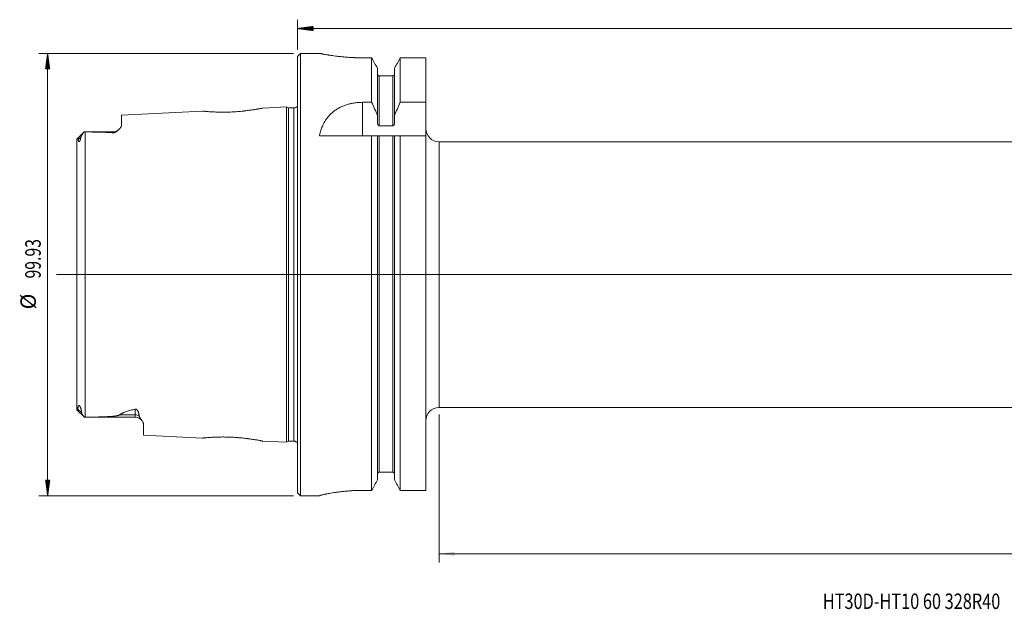
# Model space of a CAD drawing. Units: millimetres. Extents: x -63 to 362, y -76 to 60.
# Drawn here: x -63 to 160, y -76 to 58 of the extents above; entities that cross this region are included whole.
import ezdxf

# ---------------------------------------------------------------- set-up
doc = ezdxf.new("R2010")
doc.units = ezdxf.units.MM
doc.linetypes.add('CENTER', pattern=[47.5, 22, -8.5, 8.5, -8.5])
for name, color, linetype in [('1', 4, 'Continuous'), ('SK1', 4, 'Continuous'), ('SK2', 7, 'Continuous'), ('SK4', 2, 'CENTER'), ('SK6', 5, 'Continuous')]:
    doc.layers.add(name, color=color, linetype=linetype)
doc.styles.add('iso_b_vert', font='simplex.shx')
doc.dimstyles.get("Standard").update_dxf_attribs({"dimtxt": 0.18, "dimasz": 0.18, "dimexe": 0.18, "dimexo": 0.0625, "dimgap": 0.09, "dimtad": 1, "dimzin": 0, "dimdsep": 52, "dimtxsty": 'Standard', "dimcen": 0.09, "dimadec": 0, "dimazin": 0, "dimtfac": 1, "dimtdec": 4, "dimtofl": 0, "dimtmove": 0, "dimatfit": 3, "dimfxl": 1, "dimtolj": 1, "dimtzin": 0, "dimarcsym": 0})

# ---------------------------------------------------------------- blocks, each defined once
blk = doc.blocks.new('_U0')
at = {"layer": 'SK2', "lineweight": 13}
for p, q in [((328, 28.4125), (328, -65.065)), ((32, -31.5875), (32, -65.065)), ((32, -63.065), (328, -63.065))]:
    blk.add_line(p, q, dxfattribs=at)
at = {"layer": 'SK2', "lineweight": 18}
for points in [[(32, -63.065), (35.499998, -62.604216), (35.500002, -63.525784)], [(328, -63.065), (324.500002, -63.525784), (324.499998, -62.604216)]]:
    blk.add_solid(points, dxfattribs=at)
at = {"layer": 'SK2', "lineweight": 18, "insert": (176.787301, -62.032366), "char_height": 3.5, "attachment_point": 7, "line_spacing_factor": 1.084337, "style": 'iso_b_vert'}
blk.add_mtext('\\W0.7138;296', dxfattribs=at)

msp = doc.modelspace()

# ---------------------------------------------------------------- hatches: boundary and pattern name
at = {"layer": 'SK2', "lineweight": 13}
h = msp.add_hatch(dxfattribs=at)
h.set_pattern_fill('ANSI31', color=256, scale=0.0062, style=0)
h.paths.add_polyline_path([(0, 55.565), (3.5, 56.026), (3.5, 55.104)])
h = msp.add_hatch(dxfattribs=at)
h.set_pattern_fill('ANSI31', color=256, scale=0.0062, style=0)
h.paths.add_polyline_path([(-56.5, 49.965), (-56.039, 46.465), (-56.961, 46.465)])
h = msp.add_hatch(dxfattribs=at)
h.set_pattern_fill('ANSI31', color=256, scale=0.0062, style=0)
h.paths.add_polyline_path([(-56.5, -49.965), (-56.961, -46.465), (-56.039, -46.465)])

# ---------------------------------------------------------------- linework, layer by layer
at = {"layer": '1', "lineweight": 18}
for p, q in [((0.7, 49.965), (0, 49.265)), ((0, -49.265), (0, 49.265)), ((0.7, -49.965), (0.7, 49.965)), ((4.948, 49.965), (0.7, 49.965)), ((4.949, 49.965), (4.948, 49.965)), ((16.758, 48.95), (14.95, 48.95)), ((16.758, 38.906), (16.758, 48.95)), ((29, 48.95), (23.242, 48.95)), ((23.242, 48.95), (23.242, 38.906)), ((29, 48.95), (29, 38.906)), ((18.087, 46.597), (18.087, 35.901)), ((21.512, 44.87), (18.487, 44.87)), ((21.912, 46.597), (21.912, 35.901)), ((16.758, 38.906), (14.658, 38.906)), ((29, 38.906), (23.242, 38.906)), ((29, 38.906), (29, 31.35)), ((18.087, 34.173), (18.087, 35.901)), ((21.912, 35.901), (21.912, 34.173)), ((21.512, 33.629), (18.487, 33.629)), ((16.758, 31.35), (4.961, 31.35)), ((16.758, -48.734), (16.758, 31.35)), ((18.087, 31.35), (18.087, -46.371)), ((21.512, 31.35), (18.487, 31.35)), ((21.912, 31.35), (21.912, -46.371)), ((29, 31.35), (23.242, 31.35)), ((23.242, 31.35), (23.242, -48.734)), ((29, 31.35), (29, -48.734)), ((323.8, 30), (32, 30)), ((32, -30), (323.8, -30)), ((21.512, -44.634), (18.487, -44.634)), ((16.758, -48.734), (14.95, -48.734)), ((29, -48.734), (23.242, -48.734)), ((0, -49.265), (0.7, -49.965)), ((0.7, -49.965), (4.95, -49.965)), ((4.95, -49.955), (4.95, -49.965))]:
    msp.add_line(p, q, dxfattribs=at)
at = {"layer": '1', "lineweight": 13}
for p, q in [((18.487, 44.87), (18.487, 33.629)), ((21.512, 44.87), (21.512, 33.629)), ((14.658, 38.906), (14.658, 31.35)), ((18.487, 31.35), (18.487, -44.634)), ((21.512, 31.35), (21.512, -44.634)), ((32, -30), (32, 30))]:
    msp.add_line(p, q, dxfattribs=at)
at = {"layer": '1', "lineweight": 13, "ltscale": 0.05}
msp.add_line((330.3, 0), (-54.5, 0), dxfattribs=at)
at = {"layer": '1', "lineweight": 18}
for centre, start, end in [((32, 33), 180, 270), ((32, -33), 90, 180)]:
    msp.add_arc(centre, 3, start, end, dxfattribs=at)
for points, knots in [([(4.95, 49.965), (4.95, 49.965), (4.966, 49.961), (5.031, 49.948), (5.079, 49.939), (5.206, 49.913), (5.286, 49.898), (5.405, 49.875), (5.43, 49.87), (5.481, 49.86), (5.508, 49.855), (5.592, 49.839), (5.651, 49.828), (5.839, 49.793), (5.979, 49.767), (6.286, 49.713), (6.453, 49.683), (6.725, 49.638), (6.819, 49.622), (6.965, 49.598), (7.015, 49.59), (7.091, 49.578), (7.117, 49.574), (7.168, 49.566), (7.401, 49.529), (7.647, 49.492), (8.107, 49.426), (8.347, 49.394), (8.849, 49.329), (9.111, 49.297), (9.418, 49.262), (9.452, 49.258), (9.521, 49.251), (9.556, 49.247), (9.66, 49.235), (9.87, 49.213), (10.083, 49.191), (10.515, 49.15), (10.809, 49.124), (11.41, 49.077), (11.716, 49.056), (12.186, 49.028), (12.344, 49.019), (12.544, 49.009), (12.584, 49.007), (12.664, 49.003), (12.705, 49.001), (12.826, 48.996), (12.906, 48.992), (13.31, 48.976), (13.636, 48.966), (14.29, 48.953), (14.619, 48.95), (14.95, 48.95)], [0, 0, 0, 0, 0.0625, 0.0625, 0.125, 0.125, 0.1875, 0.1875, 0.203125, 0.203125, 0.21875, 0.21875, 0.25, 0.25, 0.3125, 0.3125, 0.375, 0.375, 0.40625, 0.40625, 0.421875, 0.421875, 0.4296875, 0.4296875, 0.4375, 0.5, 0.5, 0.5625, 0.5625, 0.625, 0.625, 0.6328125, 0.6328125, 0.640625, 0.640625, 0.65625, 0.6875, 0.6875, 0.75, 0.75, 0.8125, 0.8125, 0.84375, 0.84375, 0.8515625, 0.8515625, 0.859375, 0.859375, 0.875, 0.875, 0.9375, 0.9375, 1, 1, 1, 1]), ([(18.487, 44.87), (18.474, 44.87), (18.461, 44.87), (18.435, 44.873), (18.421, 44.875), (18.395, 44.88), (18.382, 44.884), (18.357, 44.892), (18.344, 44.896), (18.308, 44.912), (18.285, 44.925), (18.252, 44.948), (18.242, 44.956), (18.221, 44.973), (18.212, 44.982), (18.184, 45.011), (18.168, 45.031), (18.139, 45.076), (18.127, 45.1), (18.112, 45.137), (18.108, 45.149), (18.101, 45.175), (18.097, 45.188), (18.09, 45.227), (18.087, 45.253), (18.087, 45.279)], [0, 0, 0, 0, 0.0625, 0.0625, 0.125, 0.125, 0.1875, 0.1875, 0.25, 0.25, 0.375, 0.375, 0.4375, 0.4375, 0.5, 0.5, 0.625, 0.625, 0.75, 0.75, 0.8125, 0.8125, 0.875, 0.875, 1, 1, 1, 1]), ([(21.912, 45.279), (21.912, 45.253), (21.91, 45.226), (21.903, 45.187), (21.899, 45.175), (21.892, 45.149), (21.888, 45.136), (21.873, 45.1), (21.861, 45.076), (21.839, 45.043), (21.832, 45.032), (21.815, 45.011), (21.806, 45.001), (21.779, 44.972), (21.759, 44.955), (21.726, 44.933), (21.715, 44.926), (21.691, 44.913), (21.679, 44.907), (21.655, 44.896), (21.642, 44.892), (21.617, 44.884), (21.604, 44.88), (21.565, 44.872), (21.539, 44.87), (21.512, 44.87)], [0, 0, 0, 0, 0.125, 0.125, 0.1875, 0.1875, 0.25, 0.25, 0.375, 0.375, 0.4375, 0.4375, 0.5, 0.5, 0.625, 0.625, 0.6875, 0.6875, 0.75, 0.75, 0.8125, 0.8125, 0.875, 0.875, 1, 1, 1, 1]), ([(14.658, 38.906), (14.326, 38.906), (13.998, 38.893), (13.349, 38.841), (13.029, 38.802), (12.553, 38.726), (12.395, 38.697), (12.16, 38.649), (12.082, 38.632), (11.965, 38.605), (11.926, 38.596), (11.848, 38.578), (11.501, 38.494), (11.165, 38.395), (10.588, 38.197), (10.308, 38.087), (9.902, 37.906), (9.768, 37.843), (9.572, 37.744), (9.507, 37.71), (9.378, 37.642), (9.315, 37.607), (9.002, 37.431), (8.763, 37.281), (8.31, 36.965), (8.094, 36.798), (7.787, 36.536), (7.687, 36.446), (7.541, 36.309), (7.493, 36.262), (7.399, 36.169), (7.352, 36.122), (7.124, 35.885), (6.954, 35.69), (6.636, 35.289), (6.488, 35.082), (6.212, 34.66), (6.084, 34.443), (5.847, 33.999), (5.737, 33.772), (5.611, 33.481), (5.587, 33.423), (5.539, 33.305), (5.468, 33.129), (5.403, 32.95), (5.279, 32.59), (5.204, 32.347), (5.071, 31.854), (5.013, 31.603), (4.961, 31.35)], [0, 0, 0, 0, 0.0625, 0.0625, 0.125, 0.125, 0.15625, 0.15625, 0.171875, 0.171875, 0.1796875, 0.1796875, 0.1875, 0.25, 0.25, 0.3125, 0.3125, 0.34375, 0.34375, 0.359375, 0.359375, 0.375, 0.375, 0.4375, 0.4375, 0.5, 0.5, 0.53125, 0.53125, 0.546875, 0.546875, 0.5625, 0.5625, 0.625, 0.625, 0.6875, 0.6875, 0.75, 0.75, 0.8125, 0.8125, 0.828125, 0.828125, 0.84375, 0.875, 0.875, 0.9375, 0.9375, 1, 1, 1, 1]), ([(23.242, 38.906), (23.017, 38.406), (22.794, 37.906), (22.351, 36.904), (22.131, 36.403), (21.912, 35.901)], [0, 0, 0, 0, 0.5, 0.5, 1, 1, 1, 1]), ([(18.487, 33.629), (18.472, 33.629), (18.456, 33.63), (18.426, 33.635), (18.41, 33.638), (18.365, 33.653), (18.338, 33.667), (18.305, 33.688), (18.299, 33.693), (18.287, 33.702), (18.281, 33.707), (18.263, 33.723), (18.24, 33.744), (18.22, 33.768), (18.201, 33.793), (18.192, 33.806), (18.167, 33.845), (18.153, 33.873), (18.135, 33.915), (18.13, 33.93), (18.12, 33.959), (18.115, 33.974), (18.103, 34.019), (18.097, 34.05), (18.089, 34.111), (18.087, 34.142), (18.087, 34.173)], [0, 0, 0, 0, 0.0625, 0.0625, 0.125, 0.125, 0.25, 0.25, 0.28125, 0.28125, 0.3125, 0.3125, 0.375, 0.4375, 0.4375, 0.5, 0.5, 0.625, 0.625, 0.6875, 0.6875, 0.75, 0.75, 0.875, 0.875, 1, 1, 1, 1]), ([(21.912, 34.173), (21.912, 34.158), (21.912, 34.142), (21.91, 34.111), (21.909, 34.096), (21.903, 34.049), (21.897, 34.019), (21.881, 33.96), (21.871, 33.93), (21.853, 33.888), (21.846, 33.874), (21.832, 33.846), (21.824, 33.832), (21.799, 33.793), (21.781, 33.768), (21.749, 33.734), (21.737, 33.723), (21.714, 33.702), (21.701, 33.693), (21.676, 33.676), (21.662, 33.668), (21.634, 33.654), (21.619, 33.648), (21.575, 33.634), (21.544, 33.629), (21.512, 33.629)], [0, 0, 0, 0, 0.0625, 0.0625, 0.125, 0.125, 0.25, 0.25, 0.375, 0.375, 0.4375, 0.4375, 0.5, 0.5, 0.625, 0.625, 0.6875, 0.6875, 0.75, 0.75, 0.8125, 0.8125, 0.875, 0.875, 1, 1, 1, 1]), ([(18.487, 31.35), (18.472, 31.35), (18.456, 31.35), (18.425, 31.35), (18.41, 31.35), (18.381, 31.35), (18.366, 31.35), (18.345, 31.35), (18.338, 31.35), (18.325, 31.35), (18.318, 31.35), (18.286, 31.35), (18.262, 31.35), (18.23, 31.35), (18.22, 31.35), (18.201, 31.35), (18.192, 31.35), (18.168, 31.35), (18.153, 31.35), (18.135, 31.35), (18.13, 31.35), (18.12, 31.35), (18.115, 31.35), (18.103, 31.35), (18.097, 31.35), (18.091, 31.35), (18.09, 31.35), (18.088, 31.35), (18.087, 31.35), (18.087, 31.35)], [0, 0, 0, 0, 0.0625, 0.0625, 0.125, 0.125, 0.1875, 0.1875, 0.21875, 0.21875, 0.25, 0.25, 0.375, 0.375, 0.4375, 0.4375, 0.5, 0.5, 0.625, 0.625, 0.6875, 0.6875, 0.75, 0.75, 0.875, 0.875, 0.9375, 0.9375, 1, 1, 1, 1]), ([(21.912, 31.35), (21.912, 31.35), (21.912, 31.35), (21.91, 31.35), (21.909, 31.35), (21.903, 31.35), (21.897, 31.35), (21.885, 31.35), (21.881, 31.35), (21.871, 31.35), (21.865, 31.35), (21.847, 31.35), (21.832, 31.35), (21.808, 31.35), (21.799, 31.35), (21.78, 31.35), (21.77, 31.35), (21.738, 31.35), (21.714, 31.35), (21.675, 31.35), (21.662, 31.35), (21.634, 31.35), (21.619, 31.35), (21.59, 31.35), (21.574, 31.35), (21.543, 31.35), (21.528, 31.35), (21.512, 31.35)], [0, 0, 0, 0, 0.0596037, 0.0596037, 0.1222968, 0.1222968, 0.247683, 0.247683, 0.310376, 0.310376, 0.3730691, 0.3730691, 0.4984553, 0.4984553, 0.5611484, 0.5611484, 0.6238415, 0.6238415, 0.7492277, 0.7492277, 0.8119207, 0.8119207, 0.8746138, 0.8746138, 0.9373069, 0.9373069, 1, 1, 1, 1]), ([(18.487, -44.634), (18.461, -44.634), (18.435, -44.637), (18.395, -44.645), (18.382, -44.649), (18.357, -44.657), (18.332, -44.666), (18.309, -44.678), (18.285, -44.691), (18.274, -44.698), (18.241, -44.721), (18.221, -44.738), (18.194, -44.767), (18.185, -44.777), (18.168, -44.798), (18.161, -44.809), (18.139, -44.842), (18.127, -44.866), (18.112, -44.903), (18.108, -44.916), (18.101, -44.941), (18.094, -44.967), (18.091, -44.993), (18.088, -45.02), (18.087, -45.033), (18.087, -45.046)], [0, 0, 0, 0, 0.125, 0.125, 0.1875, 0.1875, 0.25, 0.3125, 0.3125, 0.375, 0.375, 0.5, 0.5, 0.5625, 0.5625, 0.625, 0.625, 0.75, 0.75, 0.8125, 0.8125, 0.875, 0.9375, 0.9375, 1, 1, 1, 1]), ([(21.912, -45.046), (21.912, -45.033), (21.912, -45.02), (21.909, -44.993), (21.907, -44.98), (21.9, -44.941), (21.893, -44.915), (21.878, -44.878), (21.872, -44.866), (21.86, -44.842), (21.854, -44.831), (21.832, -44.797), (21.816, -44.777), (21.788, -44.748), (21.779, -44.739), (21.758, -44.721), (21.737, -44.705), (21.715, -44.691), (21.692, -44.678), (21.68, -44.672), (21.643, -44.656), (21.618, -44.648), (21.579, -44.64), (21.566, -44.638), (21.539, -44.635), (21.526, -44.634), (21.512, -44.634)], [0, 0, 0, 0, 0.0625, 0.0625, 0.125, 0.125, 0.25, 0.25, 0.3125, 0.3125, 0.375, 0.375, 0.5, 0.5, 0.5625, 0.5625, 0.625, 0.6875, 0.6875, 0.75, 0.75, 0.875, 0.875, 0.9375, 0.9375, 1, 1, 1, 1]), ([(14.95, -48.734), (14.619, -48.734), (14.29, -48.738), (13.639, -48.753), (13.316, -48.763), (12.675, -48.792), (12.358, -48.809), (11.965, -48.835), (11.886, -48.841), (11.73, -48.852), (11.652, -48.857), (11.419, -48.875), (11.266, -48.888), (10.812, -48.927), (10.517, -48.956), (9.944, -49.018), (9.665, -49.051), (9.258, -49.102), (9.124, -49.12), (8.927, -49.147), (8.861, -49.156), (8.731, -49.175), (8.667, -49.184), (8.35, -49.23), (8.109, -49.268), (7.65, -49.343), (7.432, -49.381), (7.019, -49.456), (6.824, -49.493), (6.619, -49.534), (6.596, -49.538), (6.551, -49.547), (6.529, -49.552), (6.463, -49.565), (6.333, -49.592), (6.212, -49.617), (5.981, -49.667), (5.842, -49.699), (5.592, -49.757), (5.482, -49.784), (5.338, -49.822), (5.294, -49.833), (5.234, -49.85), (5.214, -49.856), (5.178, -49.866), (5.161, -49.871), (5.08, -49.895), (5.031, -49.911), (4.966, -49.938), (4.95, -49.948), (4.95, -49.955)], [0, 0, 0, 0, 0.0625, 0.0625, 0.125, 0.125, 0.1875, 0.1875, 0.203125, 0.203125, 0.21875, 0.21875, 0.25, 0.25, 0.3125, 0.3125, 0.375, 0.375, 0.40625, 0.40625, 0.421875, 0.421875, 0.4375, 0.4375, 0.5, 0.5, 0.5625, 0.5625, 0.625, 0.625, 0.6328125, 0.6328125, 0.640625, 0.640625, 0.65625, 0.6875, 0.6875, 0.75, 0.75, 0.8125, 0.8125, 0.84375, 0.84375, 0.859375, 0.859375, 0.875, 0.875, 0.9375, 0.9375, 1, 1, 1, 1])]:
    msp.add_open_spline(points, degree=3, knots=knots, dxfattribs=at)
for points in [[(18.087, 46.597), (17.645, 47.382), (17.202, 48.166), (16.758, 48.95)], [(23.242, 48.95), (22.798, 48.166), (22.355, 47.382), (21.912, 46.597)], [(18.087, 35.901), (17.651, 36.906), (17.207, 37.907), (16.758, 38.906)], [(18.087, 31.35), (17.651, 31.35), (17.207, 31.35), (16.758, 31.35)], [(23.242, 31.35), (22.793, 31.35), (22.349, 31.35), (21.912, 31.35)], [(18.087, -46.371), (17.645, -47.159), (17.202, -47.947), (16.758, -48.734)], [(23.242, -48.734), (22.798, -47.947), (22.355, -47.159), (21.912, -46.371)]]:
    msp.add_open_spline(points, degree=3, dxfattribs=at)
at = {"layer": 'SK1', "lineweight": 18}
for p, q in [((-2.5, 37.882), (-7.833, 37.615)), ((-2.5, -37.882), (-2.5, 37.882)), ((-2.067, 37.632), (-2.5, 37.882)), ((-21.491, 36.931), (-39.8, 36.014)), ((-39.8, 36.014), (-39.8, 33.732)), ((-2.067, -37.632), (-2.067, 37.632)), ((-0.8, 37.632), (-2.067, 37.632)), ((-48.25, 32.225), (-49.849, 30.626)), ((-48.25, 32.225), (-48.25, 32.221)), ((-41.7, 32.225), (-48.25, 32.225)), ((-49.9, -30.461), (-49.9, 30.486)), ((-49.867, -30.562), (-48.204, -32.225)), ((-48.204, -32.225), (-48.204, -32.218)), ((-48.204, -32.225), (-36.7, -32.225)), ((-34.8, -33.863), (-34.8, -36.264)), ((-34.8, -36.264), (-21.481, -36.931)), ((-7.823, -37.616), (-2.5, -37.882)), ((-2.5, -37.882), (-2.067, -37.632)), ((-2.067, -37.632), (-0.8, -37.632))]:
    msp.add_line(p, q, dxfattribs=at)
at = {"layer": 'SK1', "lineweight": 13}
for p, q in [((-0.8, -37.632), (-0.8, 37.632)), ((-48, 32.218), (-48, -32.215)), ((-41.7, 32.225), (-41.7, 32.031)), ((-49.59, 30.5), (-48.97, 31.052)), ((-49.68, -30.377), (-48.811, -31.152)), ((-36.7, -31.693), (-36.7, -30.401)), ((-36.7, -31.693), (-40.217, -31.693)), ((-36.7, -31.693), (-36.7, -32.225))]:
    msp.add_line(p, q, dxfattribs=at)
at = {"layer": 'SK1', "lineweight": 18}
for centre, radius, start, end in [((-0.8, 38.632), 1, 270, 323.1301), ((-41.7, 34.125), 1.9, 270, 313.84806), ((-36.7, -34.125), 1.9, 34.14653, 90), ((-0.8, -38.632), 1, 36.8699, 90)]:
    msp.add_arc(centre, radius, start, end, dxfattribs=at)
at = {"layer": 'SK1', "lineweight": 13}
msp.add_ellipse((-36.7, -33.386), major_axis=(-1.9, 0), ratio=0.891007, start_param=-2.0576602, end_param=-1.5707963, dxfattribs=at)
at = {"layer": 'SK1', "lineweight": 18}
for points, knots in [([(-7.814, 37.616), (-7.814, 37.616), (-7.821, 37.615), (-7.854, 37.608), (-7.884, 37.602), (-7.948, 37.589), (-7.972, 37.584), (-8.013, 37.576), (-8.027, 37.573), (-8.057, 37.567), (-8.073, 37.564), (-8.155, 37.548), (-8.232, 37.533), (-8.406, 37.5), (-8.503, 37.481), (-8.665, 37.451), (-8.721, 37.441), (-8.809, 37.425), (-8.839, 37.419), (-8.901, 37.408), (-8.932, 37.403), (-9.09, 37.375), (-9.224, 37.351), (-9.509, 37.303), (-9.659, 37.278), (-9.895, 37.24), (-9.976, 37.227), (-10.1, 37.208), (-10.141, 37.202), (-10.226, 37.189), (-10.268, 37.182), (-10.483, 37.15), (-10.659, 37.125), (-11.022, 37.075), (-11.394, 37.026), (-11.786, 36.979), (-12.037, 36.951), (-12.088, 36.945), (-12.189, 36.934), (-12.342, 36.918), (-12.495, 36.902), (-12.804, 36.872), (-13.219, 36.834), (-13.642, 36.801), (-13.962, 36.778), (-14.069, 36.771), (-14.231, 36.761), (-14.285, 36.758), (-14.393, 36.752), (-14.448, 36.749), (-14.718, 36.734), (-14.934, 36.723), (-15.362, 36.706), (-15.575, 36.699), (-15.999, 36.689), (-16.209, 36.685), (-16.524, 36.682), (-16.628, 36.681), (-16.784, 36.681), (-16.836, 36.681), (-16.94, 36.681), (-16.991, 36.681), (-17.247, 36.682), (-17.648, 36.686), (-18.031, 36.696), (-18.405, 36.708), (-18.587, 36.715), (-18.809, 36.725), (-18.853, 36.727), (-18.941, 36.731), (-18.984, 36.733), (-19.114, 36.74), (-19.198, 36.744), (-19.445, 36.758), (-19.602, 36.768), (-19.901, 36.788), (-20.042, 36.798), (-20.309, 36.819), (-20.435, 36.829), (-20.581, 36.842), (-20.61, 36.844), (-20.666, 36.849), (-20.748, 36.856), (-20.824, 36.863), (-20.968, 36.876), (-21.054, 36.885), (-21.203, 36.9), (-21.267, 36.906), (-21.347, 36.914), (-21.371, 36.917), (-21.413, 36.921), (-21.43, 36.923), (-21.475, 36.928), (-21.497, 36.93), (-21.5, 36.93), (-21.5, 36.93)], [0, 0, 0, 0, 0.0238825, 0.0238825, 0.0551279, 0.0551279, 0.0707507, 0.0707507, 0.0785621, 0.0785621, 0.0863734, 0.0863734, 0.1176189, 0.1176189, 0.1488644, 0.1488644, 0.1644871, 0.1644871, 0.1722985, 0.1722985, 0.1801098, 0.1801098, 0.2113553, 0.2113553, 0.2426008, 0.2426008, 0.2582235, 0.2582235, 0.2660349, 0.2660349, 0.2738463, 0.2738463, 0.3050917, 0.3050917, 0.3363372, 0.3675827, 0.3675827, 0.375394, 0.375394, 0.3832054, 0.3988282, 0.3988282, 0.4300736, 0.4613191, 0.4613191, 0.4769418, 0.4769418, 0.4847532, 0.4847532, 0.4925646, 0.4925646, 0.52381, 0.52381, 0.5550555, 0.5550555, 0.586301, 0.586301, 0.6019237, 0.6019237, 0.6097351, 0.6097351, 0.6175465, 0.6175465, 0.6487919, 0.6800374, 0.6800374, 0.7112829, 0.7112829, 0.7190943, 0.7190943, 0.7269056, 0.7269056, 0.7425284, 0.7425284, 0.7737738, 0.7737738, 0.8050193, 0.8050193, 0.8362648, 0.8362648, 0.8440761, 0.8440761, 0.8518875, 0.8675102, 0.8675102, 0.8987557, 0.8987557, 0.9300012, 0.9300012, 0.9456239, 0.9456239, 0.9612467, 0.9612467, 0.9924921, 1, 1, 1, 1]), ([(-39.8, 33.732), (-39.8, 33.715), (-39.801, 33.697), (-39.804, 33.662), (-39.806, 33.645), (-39.815, 33.592), (-39.824, 33.556), (-39.859, 33.448), (-39.893, 33.375), (-39.979, 33.227), (-40.031, 33.151), (-40.106, 33.055), (-40.122, 33.036), (-40.154, 32.997), (-40.204, 32.94), (-40.257, 32.882), (-40.37, 32.766), (-40.452, 32.689), (-40.585, 32.572), (-40.631, 32.534), (-40.727, 32.456), (-40.777, 32.418), (-40.856, 32.36), (-40.883, 32.341), (-40.939, 32.302), (-40.967, 32.283), (-41.026, 32.246), (-41.056, 32.227), (-41.119, 32.191), (-41.151, 32.173), (-41.219, 32.138), (-41.254, 32.121), (-41.302, 32.101), (-41.311, 32.097), (-41.331, 32.09), (-41.341, 32.086), (-41.371, 32.075), (-41.392, 32.068), (-41.425, 32.059), (-41.436, 32.056), (-41.458, 32.05), (-41.47, 32.048), (-41.505, 32.04), (-41.541, 32.035), (-41.577, 32.031), (-41.602, 32.03), (-41.614, 32.029), (-41.651, 32.028), (-41.676, 32.029), (-41.7, 32.031)], [0, 0, 0, 0, 0.03125, 0.03125, 0.0625, 0.0625, 0.125, 0.125, 0.25, 0.25, 0.375, 0.375, 0.40625, 0.40625, 0.4375, 0.5, 0.5, 0.625, 0.625, 0.6875, 0.6875, 0.75, 0.75, 0.78125, 0.78125, 0.8125, 0.8125, 0.84375, 0.84375, 0.875, 0.875, 0.90625, 0.90625, 0.9140625, 0.9140625, 0.921875, 0.921875, 0.9375, 0.9375, 0.9453125, 0.9453125, 0.953125, 0.953125, 0.96875, 0.9765625, 0.9765625, 0.984375, 0.984375, 1, 1, 1, 1]), ([(-48.25, 32.221), (-48.327, 32.139), (-48.403, 32.051), (-48.512, 31.913), (-48.548, 31.865), (-48.618, 31.769), (-48.652, 31.719), (-48.719, 31.619), (-48.75, 31.567), (-48.811, 31.464), (-48.839, 31.411), (-48.891, 31.306), (-48.914, 31.253), (-48.937, 31.189), (-48.941, 31.176), (-48.949, 31.15), (-48.952, 31.137), (-48.962, 31.1), (-48.967, 31.075), (-48.97, 31.052)], [0, 0, 0, 0, 0.25, 0.25, 0.375, 0.375, 0.5, 0.5, 0.625, 0.625, 0.75, 0.75, 0.875, 0.875, 0.90625, 0.90625, 0.9375, 0.9375, 1, 1, 1, 1]), ([(-41.7, 32.031), (-41.829, 32.041), (-41.959, 32.05), (-42.218, 32.066), (-42.348, 32.074), (-42.738, 32.095), (-42.999, 32.108), (-43.522, 32.13), (-43.784, 32.139), (-44.309, 32.156), (-44.571, 32.164), (-45.36, 32.184), (-45.887, 32.193), (-46.942, 32.209), (-47.471, 32.214), (-48, 32.218)], [0, 0, 0, 0, 0.0625, 0.0625, 0.125, 0.125, 0.25, 0.25, 0.375, 0.375, 0.5, 0.5, 0.75, 0.75, 1, 1, 1, 1]), ([(-49.59, 30.5), (-49.591, 30.51), (-49.592, 30.52), (-49.596, 30.539), (-49.598, 30.547), (-49.606, 30.572), (-49.612, 30.586), (-49.627, 30.609), (-49.635, 30.619), (-49.652, 30.636), (-49.661, 30.643), (-49.68, 30.654), (-49.69, 30.658), (-49.704, 30.663), (-49.709, 30.664), (-49.719, 30.666), (-49.723, 30.667), (-49.747, 30.67), (-49.766, 30.668), (-49.8, 30.659), (-49.816, 30.652), (-49.845, 30.632), (-49.857, 30.619), (-49.878, 30.589), (-49.886, 30.571), (-49.894, 30.542), (-49.896, 30.531), (-49.899, 30.509), (-49.9, 30.498), (-49.9, 30.486)], [0, 0, 0, 0, 0.03125, 0.03125, 0.0625, 0.0625, 0.125, 0.125, 0.1875, 0.1875, 0.25, 0.25, 0.3125, 0.3125, 0.34375, 0.34375, 0.375, 0.375, 0.5, 0.5, 0.625, 0.625, 0.75, 0.75, 0.875, 0.875, 0.9375, 0.9375, 1, 1, 1, 1]), ([(-48.97, 31.052), (-48.979, 30.983), (-48.99, 30.912), (-49.011, 30.802), (-49.019, 30.765), (-49.036, 30.689), (-49.046, 30.65), (-49.067, 30.571), (-49.079, 30.531), (-49.099, 30.469), (-49.106, 30.448), (-49.121, 30.405), (-49.129, 30.384), (-49.146, 30.339), (-49.156, 30.317), (-49.171, 30.282), (-49.177, 30.271), (-49.188, 30.247), (-49.194, 30.235), (-49.207, 30.211), (-49.213, 30.198), (-49.228, 30.173), (-49.236, 30.16), (-49.253, 30.134), (-49.263, 30.121), (-49.278, 30.101), (-49.284, 30.095), (-49.292, 30.085), (-49.295, 30.082), (-49.301, 30.076), (-49.304, 30.073), (-49.313, 30.064), (-49.319, 30.059), (-49.328, 30.052), (-49.331, 30.05), (-49.337, 30.046), (-49.34, 30.045), (-49.348, 30.04), (-49.353, 30.037), (-49.363, 30.033), (-49.368, 30.031), (-49.376, 30.029), (-49.38, 30.028), (-49.388, 30.027), (-49.392, 30.027), (-49.402, 30.027), (-49.409, 30.028), (-49.42, 30.031), (-49.426, 30.033), (-49.436, 30.038), (-49.44, 30.041), (-49.454, 30.05), (-49.461, 30.058), (-49.476, 30.074), (-49.482, 30.083), (-49.494, 30.102), (-49.499, 30.112), (-49.514, 30.143), (-49.523, 30.165), (-49.538, 30.212), (-49.545, 30.236), (-49.557, 30.286), (-49.562, 30.311), (-49.577, 30.39), (-49.584, 30.444), (-49.59, 30.5)], [0, 0, 0, 0, 0.125, 0.125, 0.1875, 0.1875, 0.25, 0.25, 0.3125, 0.3125, 0.34375, 0.34375, 0.375, 0.375, 0.40625, 0.40625, 0.421875, 0.421875, 0.4375, 0.4375, 0.453125, 0.453125, 0.46875, 0.46875, 0.484375, 0.484375, 0.4921875, 0.4921875, 0.4960938, 0.4960938, 0.5, 0.5, 0.5078125, 0.5078125, 0.5117188, 0.5117188, 0.515625, 0.515625, 0.5234375, 0.5234375, 0.53125, 0.53125, 0.5390625, 0.5390625, 0.546875, 0.546875, 0.5625, 0.5625, 0.578125, 0.578125, 0.59375, 0.59375, 0.625, 0.625, 0.65625, 0.65625, 0.6875, 0.6875, 0.75, 0.75, 0.8125, 0.8125, 0.875, 0.875, 1, 1, 1, 1]), ([(-49.68, -30.377), (-49.683, -30.418), (-49.689, -30.451), (-49.699, -30.485), (-49.702, -30.492), (-49.707, -30.504), (-49.709, -30.51), (-49.717, -30.526), (-49.723, -30.535), (-49.742, -30.559), (-49.755, -30.57), (-49.783, -30.584), (-49.796, -30.588), (-49.816, -30.588), (-49.822, -30.587), (-49.834, -30.584), (-49.84, -30.581), (-49.857, -30.572), (-49.866, -30.564), (-49.891, -30.531), (-49.9, -30.499), (-49.9, -30.461)], [0, 0, 0, 0, 0.125, 0.125, 0.15625, 0.15625, 0.1875, 0.1875, 0.25, 0.25, 0.375, 0.375, 0.5, 0.5, 0.5625, 0.5625, 0.625, 0.625, 0.75, 0.75, 1, 1, 1, 1]), ([(-48.811, -31.152), (-48.821, -31.047), (-48.835, -30.938), (-48.863, -30.769), (-48.874, -30.711), (-48.898, -30.594), (-48.912, -30.534), (-48.943, -30.412), (-48.96, -30.349), (-48.989, -30.253), (-49, -30.22), (-49.022, -30.154), (-49.034, -30.12), (-49.06, -30.052), (-49.074, -30.017), (-49.097, -29.963), (-49.105, -29.945), (-49.122, -29.908), (-49.131, -29.89), (-49.15, -29.852), (-49.16, -29.832), (-49.176, -29.803), (-49.182, -29.793), (-49.194, -29.773), (-49.2, -29.763), (-49.213, -29.742), (-49.22, -29.732), (-49.234, -29.711), (-49.242, -29.701), (-49.258, -29.68), (-49.266, -29.67), (-49.279, -29.655), (-49.284, -29.65), (-49.293, -29.64), (-49.298, -29.635), (-49.307, -29.626), (-49.312, -29.622), (-49.321, -29.614), (-49.326, -29.61), (-49.335, -29.603), (-49.34, -29.6), (-49.349, -29.594), (-49.358, -29.589), (-49.366, -29.585), (-49.374, -29.581), (-49.377, -29.58), (-49.388, -29.576), (-49.395, -29.574), (-49.408, -29.572), (-49.414, -29.571), (-49.425, -29.571), (-49.43, -29.572), (-49.445, -29.574), (-49.454, -29.577), (-49.47, -29.584), (-49.477, -29.588), (-49.491, -29.598), (-49.497, -29.604), (-49.509, -29.616), (-49.515, -29.623), (-49.526, -29.637), (-49.53, -29.644), (-49.545, -29.666), (-49.553, -29.682), (-49.568, -29.715), (-49.575, -29.732), (-49.594, -29.786), (-49.605, -29.824), (-49.624, -29.902), (-49.632, -29.942), (-49.646, -30.025), (-49.652, -30.068), (-49.668, -30.197), (-49.675, -30.286), (-49.68, -30.377)], [0, 0, 0, 0, 0.125, 0.125, 0.1875, 0.1875, 0.25, 0.25, 0.3125, 0.3125, 0.34375, 0.34375, 0.375, 0.375, 0.40625, 0.40625, 0.421875, 0.421875, 0.4375, 0.4375, 0.453125, 0.453125, 0.4609375, 0.4609375, 0.46875, 0.46875, 0.4765625, 0.4765625, 0.484375, 0.484375, 0.4921875, 0.4921875, 0.4960938, 0.4960938, 0.5, 0.5, 0.5039063, 0.5039063, 0.5078125, 0.5078125, 0.5117188, 0.5117188, 0.515625, 0.5195313, 0.5195313, 0.5234375, 0.5234375, 0.53125, 0.53125, 0.5390625, 0.5390625, 0.546875, 0.546875, 0.5625, 0.5625, 0.578125, 0.578125, 0.59375, 0.59375, 0.609375, 0.609375, 0.625, 0.625, 0.65625, 0.65625, 0.6875, 0.6875, 0.75, 0.75, 0.8125, 0.8125, 0.875, 0.875, 1, 1, 1, 1]), ([(-48.204, -32.218), (-48.274, -32.141), (-48.342, -32.059), (-48.439, -31.931), (-48.47, -31.887), (-48.531, -31.798), (-48.561, -31.753), (-48.617, -31.662), (-48.643, -31.615), (-48.692, -31.522), (-48.715, -31.475), (-48.754, -31.381), (-48.771, -31.334), (-48.791, -31.265), (-48.796, -31.242), (-48.805, -31.197), (-48.809, -31.174), (-48.811, -31.152)], [0, 0, 0, 0, 0.25, 0.25, 0.375, 0.375, 0.5, 0.5, 0.625, 0.625, 0.75, 0.75, 0.875, 0.875, 0.9375, 0.9375, 1, 1, 1, 1]), ([(-36.7, -30.401), (-36.871, -30.44), (-37.041, -30.48), (-37.295, -30.541), (-37.379, -30.562), (-37.547, -30.604), (-37.63, -30.626), (-37.879, -30.691), (-38.043, -30.736), (-38.365, -30.83), (-38.523, -30.879), (-38.833, -30.981), (-38.984, -31.034), (-39.204, -31.118), (-39.276, -31.147), (-39.383, -31.192), (-39.418, -31.207), (-39.486, -31.238), (-39.52, -31.253), (-39.621, -31.3), (-39.685, -31.332), (-39.81, -31.399), (-39.869, -31.433), (-39.954, -31.486), (-39.982, -31.504), (-40.035, -31.541), (-40.06, -31.559), (-40.133, -31.615), (-40.178, -31.654), (-40.217, -31.693)], [0, 0, 0, 0, 0.125, 0.125, 0.1875, 0.1875, 0.25, 0.25, 0.375, 0.375, 0.5, 0.5, 0.625, 0.625, 0.6875, 0.6875, 0.71875, 0.71875, 0.75, 0.75, 0.8125, 0.8125, 0.875, 0.875, 0.90625, 0.90625, 0.9375, 0.9375, 1, 1, 1, 1]), ([(-36.7, -30.401), (-36.685, -30.398), (-36.669, -30.395), (-36.644, -30.393), (-36.636, -30.393), (-36.619, -30.392), (-36.611, -30.392), (-36.585, -30.394), (-36.569, -30.396), (-36.536, -30.402), (-36.52, -30.406), (-36.49, -30.416), (-36.476, -30.422), (-36.449, -30.434), (-36.436, -30.44), (-36.412, -30.454), (-36.401, -30.461), (-36.379, -30.476), (-36.368, -30.484), (-36.339, -30.507), (-36.321, -30.523), (-36.287, -30.555), (-36.272, -30.572), (-36.242, -30.605), (-36.229, -30.622), (-36.203, -30.656), (-36.19, -30.673), (-36.155, -30.724), (-36.135, -30.759), (-36.096, -30.827), (-36.079, -30.862), (-36.03, -30.964), (-36.003, -31.032), (-35.955, -31.168), (-35.935, -31.236), (-35.907, -31.336), (-35.899, -31.37), (-35.883, -31.436), (-35.876, -31.469), (-35.856, -31.568), (-35.844, -31.633), (-35.825, -31.763), (-35.817, -31.827), (-35.811, -31.89)], [0, 0, 0, 0, 0.015625, 0.015625, 0.0234375, 0.0234375, 0.03125, 0.03125, 0.046875, 0.046875, 0.0625, 0.0625, 0.078125, 0.078125, 0.09375, 0.09375, 0.109375, 0.109375, 0.125, 0.125, 0.15625, 0.15625, 0.1875, 0.1875, 0.21875, 0.21875, 0.25, 0.25, 0.3125, 0.3125, 0.375, 0.375, 0.5, 0.5, 0.625, 0.625, 0.6875, 0.6875, 0.75, 0.75, 0.875, 0.875, 1, 1, 1, 1]), ([(-40.217, -31.693), (-40.226, -31.702), (-40.236, -31.711), (-40.259, -31.726), (-40.272, -31.734), (-40.299, -31.748), (-40.314, -31.755), (-40.337, -31.765), (-40.345, -31.768), (-40.36, -31.774), (-40.368, -31.777), (-40.409, -31.792), (-40.443, -31.802), (-40.512, -31.822), (-40.548, -31.831), (-40.621, -31.848), (-40.658, -31.856), (-40.734, -31.871), (-40.772, -31.878), (-40.888, -31.898), (-40.966, -31.91), (-41.123, -31.932), (-41.202, -31.943), (-41.361, -31.961), (-41.441, -31.97), (-41.682, -31.995), (-41.844, -32.009), (-42.17, -32.035), (-42.334, -32.047), (-42.663, -32.068), (-42.828, -32.078), (-43.159, -32.095), (-43.325, -32.104), (-43.656, -32.118), (-43.822, -32.125), (-44.321, -32.144), (-44.654, -32.155), (-45.321, -32.173), (-45.655, -32.181), (-46.324, -32.194), (-46.659, -32.199), (-47.329, -32.208), (-47.664, -32.212), (-48, -32.215)], [0, 0, 0, 0, 0.0078125, 0.0078125, 0.015625, 0.015625, 0.0234375, 0.0234375, 0.0273437, 0.0273437, 0.03125, 0.03125, 0.046875, 0.046875, 0.0625, 0.0625, 0.078125, 0.078125, 0.09375, 0.09375, 0.125, 0.125, 0.15625, 0.15625, 0.1875, 0.1875, 0.25, 0.25, 0.3125, 0.3125, 0.375, 0.375, 0.4375, 0.4375, 0.5, 0.5, 0.625, 0.625, 0.75, 0.75, 0.875, 0.875, 1, 1, 1, 1]), ([(-35.811, -31.89), (-35.809, -31.914), (-35.805, -31.938), (-35.795, -31.985), (-35.789, -32.009), (-35.768, -32.079), (-35.749, -32.125), (-35.706, -32.215), (-35.657, -32.305), (-35.601, -32.393), (-35.543, -32.48), (-35.512, -32.523), (-35.451, -32.608), (-35.42, -32.651), (-35.359, -32.735), (-35.328, -32.776), (-35.267, -32.859), (-35.238, -32.9), (-35.151, -33.023), (-35.096, -33.103), (-34.998, -33.262), (-34.955, -33.34), (-34.882, -33.493), (-34.852, -33.569), (-34.822, -33.681), (-34.814, -33.718), (-34.806, -33.773), (-34.803, -33.791), (-34.801, -33.827), (-34.8, -33.845), (-34.8, -33.863)], [0, 0, 0, 0, 0.03125, 0.03125, 0.0625, 0.0625, 0.125, 0.125, 0.1875, 0.25, 0.25, 0.3125, 0.3125, 0.375, 0.375, 0.4375, 0.4375, 0.5, 0.5, 0.625, 0.625, 0.75, 0.75, 0.875, 0.875, 0.9375, 0.9375, 0.96875, 0.96875, 1, 1, 1, 1]), ([(-21.5, -36.93), (-21.5, -36.93), (-21.494, -36.93), (-21.479, -36.928), (-21.474, -36.928), (-21.463, -36.926), (-21.456, -36.926), (-21.435, -36.923), (-21.417, -36.922), (-21.357, -36.915), (-21.305, -36.91), (-21.179, -36.897), (-21.105, -36.89), (-20.998, -36.879), (-20.976, -36.877), (-20.931, -36.873), (-20.907, -36.871), (-20.835, -36.864), (-20.784, -36.859), (-20.626, -36.845), (-20.511, -36.835), (-20.262, -36.815), (-20.129, -36.805), (-19.916, -36.789), (-19.843, -36.784), (-19.73, -36.776), (-19.692, -36.774), (-19.615, -36.769), (-19.576, -36.766), (-19.379, -36.754), (-19.215, -36.745), (-18.875, -36.728), (-18.698, -36.72), (-18.425, -36.709), (-18.332, -36.706), (-18.191, -36.701), (-18.144, -36.7), (-18.048, -36.697), (-18, -36.696), (-17.758, -36.69), (-17.561, -36.686), (-17.162, -36.681), (-16.756, -36.679), (-16.338, -36.683), (-16.072, -36.688), (-16.019, -36.689), (-15.912, -36.691), (-15.859, -36.692), (-15.698, -36.696), (-15.591, -36.699), (-15.27, -36.71), (-14.842, -36.727), (-14.413, -36.75), (-13.985, -36.777), (-13.771, -36.791), (-13.45, -36.816), (-13.344, -36.825), (-13.132, -36.842), (-13.028, -36.851), (-12.716, -36.88), (-12.511, -36.9), (-12.107, -36.943), (-11.909, -36.965), (-11.615, -37), (-11.518, -37.011), (-11.374, -37.029), (-11.326, -37.036), (-11.23, -37.048), (-11.183, -37.054), (-10.947, -37.085), (-10.583, -37.135), (-10.244, -37.186), (-9.917, -37.236), (-9.759, -37.261), (-9.533, -37.299), (-9.459, -37.311), (-9.351, -37.329), (-9.315, -37.336), (-9.245, -37.348), (-9.211, -37.354), (-9.041, -37.383), (-8.915, -37.406), (-8.681, -37.448), (-8.573, -37.468), (-8.377, -37.505), (-8.289, -37.522), (-8.191, -37.541), (-8.172, -37.545), (-8.135, -37.552), (-8.083, -37.562), (-8.037, -37.571), (-7.954, -37.588), (-7.91, -37.597), (-7.847, -37.609), (-7.826, -37.614), (-7.816, -37.616), (-7.815, -37.616), (-7.814, -37.616), (-7.814, -37.616), (-7.814, -37.616)], [0, 0, 0, 0, 0.0214341, 0.0214341, 0.0292418, 0.0292418, 0.0370496, 0.0370496, 0.0526651, 0.0526651, 0.0838961, 0.0838961, 0.115127, 0.115127, 0.1229348, 0.1229348, 0.1307425, 0.1307425, 0.146358, 0.146358, 0.177589, 0.177589, 0.20882, 0.20882, 0.2244355, 0.2244355, 0.2322433, 0.2322433, 0.240051, 0.240051, 0.271282, 0.271282, 0.302513, 0.302513, 0.3181285, 0.3181285, 0.3259363, 0.3259363, 0.333744, 0.333744, 0.364975, 0.364975, 0.396206, 0.427437, 0.427437, 0.4352448, 0.4352448, 0.4430525, 0.4430525, 0.458668, 0.458668, 0.489899, 0.52113, 0.52113, 0.552361, 0.552361, 0.5679765, 0.5679765, 0.583592, 0.583592, 0.614823, 0.614823, 0.646054, 0.646054, 0.6616695, 0.6616695, 0.6694772, 0.6694772, 0.677285, 0.677285, 0.708516, 0.739747, 0.739747, 0.770978, 0.770978, 0.7865935, 0.7865935, 0.7944012, 0.7944012, 0.802209, 0.802209, 0.8334399, 0.8334399, 0.8646709, 0.8646709, 0.8959019, 0.8959019, 0.9037097, 0.9037097, 0.9115174, 0.9271329, 0.9271329, 0.9583639, 0.9583639, 0.9895949, 0.9895949, 0.9974027, 0.9974027, 1, 1, 1, 1])]:
    msp.add_open_spline(points, degree=3, knots=knots, dxfattribs=at)
for points in [[(-48.25, 32.221), (-48.17, 32.22), (-48.087, 32.219), (-48, 32.218)], [(-48.204, -32.218), (-48.138, -32.217), (-48.07, -32.216), (-48, -32.215)]]:
    msp.add_open_spline(points, degree=3, dxfattribs=at)
at = {"layer": 'SK2', "lineweight": 18}
for p, q in [((0, 50.852), (0, 57.565)), ((0, 55.565), (328, 55.565)), ((-0.887, 49.965), (-58.5, 49.965)), ((-56.5, -49.965), (-56.5, 49.965)), ((-0.887, -49.965), (-58.5, -49.965))]:
    msp.add_line(p, q, dxfattribs=at)
at = {"layer": 'SK4', "lineweight": 18, "ltscale": 0.05}
msp.add_line((4, 0), (324, 0), dxfattribs=at)

# ---------------------------------------------------------------- texts
at = {"layer": 'SK2', "lineweight": 18, "char_height": 3.5, "attachment_point": 7, "rotation": 90, "line_spacing_factor": 1.084337, "style": 'iso_b_vert'}
for s, insert in [('\\W0.7468;99.93', (-58.065, -0.882)), ('%%c', (-58.065, -7.855))]:
    msp.add_mtext(s, dxfattribs=dict(at, insert=insert))
at = {"layer": 'SK6', "lineweight": 18, "insert": (118.771, -75.532), "char_height": 3.5, "attachment_point": 7, "line_spacing_factor": 1.084337, "style": 'iso_b_vert'}
msp.add_mtext('\\W0.7727;HT30D-HT10 60 328R40', dxfattribs=at)

# ---------------------------------------------------------------- dimensions: what is measured, and where the dimension line sits
at = {"layer": 'SK2', "lineweight": 18}
dim = msp.add_linear_dim(base=(328, -63.065), p1=(32, -30), p2=(328, 30), dimstyle='Standard', override={"dimtxt": 3.5, "dimasz": 3.5, "dimexe": 2, "dimexo": 1.5875, "dimgap": 1.75, "dimtad": 1, "dimtih": 1, "dimtoh": 0, "dimdec": 2, "dimlfac": 1, "dimzin": 8, "dimdsep": 46, "dimlunit": 2, "dimpost": '<>', "dimtxsty": 'iso_b_vert', "dimsah": 1, "dimse1": 0, "dimse2": 0, "dimsd1": 0, "dimsd2": 0, "dimclrd": 2, "dimclre": 2, "dimclrt": 2, "dimtol": 0, "dimtm": -0.1, "dimtfac": 1, "dimtdec": 2, "dimtofl": 1, "dimtmove": 0, "dimtzin": 8, "dimlwd": 13, "dimlwe": 13}, dxfattribs=at)
dim.commit()
dim.dimension.update_dxf_attribs({"geometry": '_U0', "text_midpoint": (180, -63.065)})

doc.saveas('drawing.dxf')
